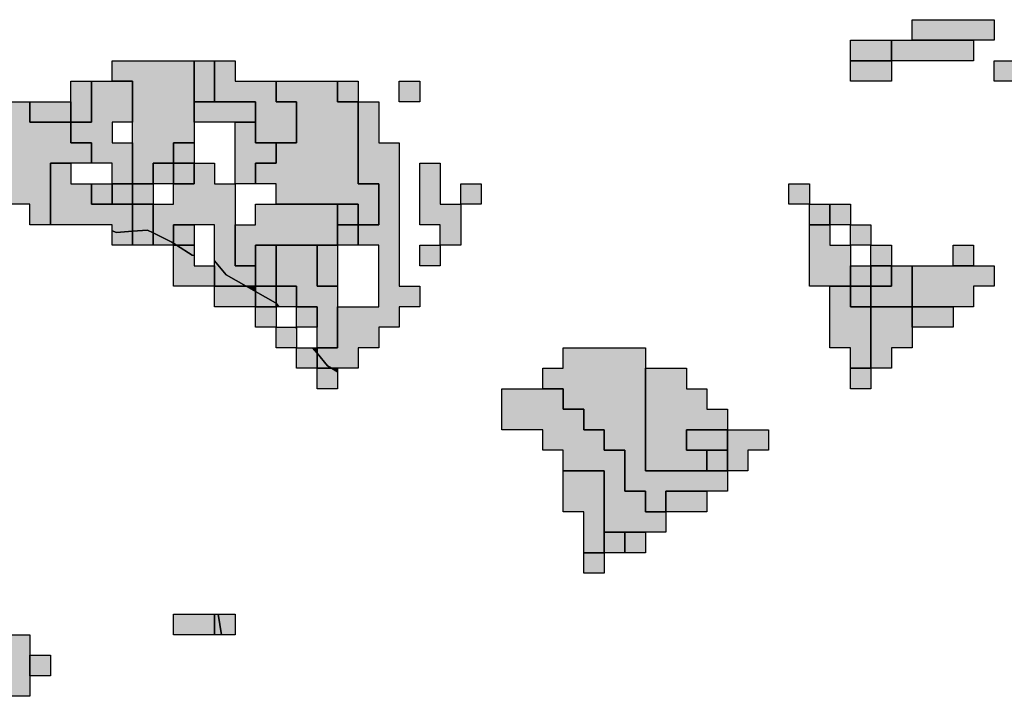
# Model space of a CAD drawing. Units: millimetres. Extents: x 374265 to 622977, y 30807 to 193273.
# Drawn here: x 421950 to 426750, y 119700 to 123000 of the extents above; entities that cross this region are included whole.
import ezdxf

# ---------------------------------------------------------------- set-up
doc = ezdxf.new("R2010")
doc.units = ezdxf.units.MM
for name, color, linetype, lineweight in [('vk_arso_plazovita_majhna', 50, 'Continuous', 30), ('vk_arso_plazovita_srednja', 30, 'Continuous', 30), ('vk_arso_plazovita_velika', 1, 'Continuous', 30)]:
    doc.layers.add(name, color=color, linetype=linetype, lineweight=lineweight)
for name, color, linetype, lineweight, transparency in [('vk_arso_plazovita_majhna_polnilo', 50, 'Continuous', 0, 0.8), ('vk_arso_plazovita_srednja_polnilo', 30, 'Continuous', 0, 0.8), ('vk_arso_plazovita_velika_polnilo', 1, 'Continuous', 0, 0.8)]:
    doc.layers.add(name, color=color, linetype=linetype, lineweight=lineweight, transparency=transparency)

msp = doc.modelspace()

# ---------------------------------------------------------------- hatches: boundary and pattern name
at = {"layer": 'vk_arso_plazovita_majhna_polnilo'}
for points in [[(426300, 122900), (426300, 123000), (426700, 123000), (426700, 122900), (426600, 122900), (426400, 122900)], [(422800, 122600), (422800, 122700), (422800, 122800), (422900, 122800), (422900, 122700), (422900, 122600)], [(426000, 122800), (426100, 122800), (426200, 122800), (426200, 122700), (426000, 122700)], [(423500, 122700), (423600, 122700), (423600, 122600), (423500, 122600)], [(423469.5, 121300), (423451, 121311), (423400, 121373.2), (423400, 121400), (423500, 121400), (423500, 121600), (423600, 121600), (423700, 121600), (423700, 121900), (423600, 121900), (423600, 122000), (423700, 122000), (423700, 122200), (423600, 122200), (423600, 122600), (423700, 122600), (423700, 122400), (423800, 122400), (423800, 121700), (423900, 121700), (423900, 121600), (423800, 121600), (423800, 121500), (423700, 121500), (423700, 121400), (423600, 121400), (423600, 121300), (423500, 121300)], [(423000, 122200), (423000, 122400), (423000, 122500), (423100, 122500), (423100, 122400), (423200, 122400), (423200, 122300), (423100, 122300), (423100, 122200)], [(424000, 121900), (424000, 122000), (423900, 122000), (423900, 122300), (424000, 122300), (424000, 122100), (424100, 122100), (424100, 121900)], [(422300, 122200), (422400, 122200), (422400, 122100), (422300, 122100)], [(424100, 122100), (424100, 122200), (424200, 122200), (424200, 122100)], [(423500, 122000), (423500, 122100), (423600, 122100), (423600, 122000)], [(422714.6, 121900), (422700, 121909.3), (422700, 122000), (422800, 122000), (422800, 121900)], [(425800, 122000), (425900, 122000), (425900, 121900), (426000, 121900), (426000, 121800), (426000, 121700), (425900, 121700), (425800, 121700), (425800, 121900)], [(426000, 121900), (426000, 122000), (426100, 122000), (426100, 121900)], [(422714.6, 121900), (422700, 121900), (422700, 121909.3)], [(423100, 121700), (423100, 121800), (423100, 121900), (423200, 121900), (423200, 121800), (423200, 121700)], [(423400, 121900), (423500, 121900), (423500, 121800), (423500, 121700), (423400, 121700), (423400, 121800)], [(424000, 121900), (424000, 121800), (423900, 121800), (423900, 121900)], [(426100, 121800), (426100, 121900), (426200, 121900), (426200, 121800)], [(423213.9, 121600), (423200, 121616.9), (423200, 121700), (423300, 121700), (423300, 121600)], [(426000, 121700), (426100, 121700), (426100, 121600), (426000, 121600)], [(423213.9, 121600), (423200, 121600), (423200, 121616.9)], [(423300, 121500), (423300, 121600), (423400, 121600), (423400, 121500)], [(426100, 121300), (426100, 121500), (426100, 121600), (426200, 121600), (426300, 121600), (426300, 121500), (426300, 121400), (426200, 121400), (426200, 121300)], [(423469.5, 121300), (423400, 121300), (423400, 121373.2), (423451, 121311)], [(425000, 121300), (425100, 121300), (425200, 121300), (425200, 121200), (425300, 121200), (425300, 121100), (425400, 121100), (425400, 121000), (425300, 121000), (425200, 121000), (425200, 120900), (425300, 120900), (425300, 120800), (425000, 120800), (425000, 121200)], [(426000, 121300), (426100, 121300), (426100, 121200), (426000, 121200)], [(425400, 120800), (425400, 120900), (425400, 121000), (425600, 121000), (425600, 120900), (425500, 120900), (425500, 120800)], [(424800, 120400), (424800, 120500), (424900, 120500), (424900, 120400)]]:
    msp.add_hatch(color=256, dxfattribs=at).paths.add_polyline_path(points)
at = {"layer": 'vk_arso_plazovita_srednja_polnilo'}
for points in [[(426700, 122800), (426800, 122800), (426800, 123000), (427000, 123000), (427000, 122700), (426700, 122700)], [(426000, 122800), (426000, 122900), (426100, 122900), (426200, 122900), (426200, 122800), (426100, 122800)], [(422200, 122500), (422300, 122500), (422300, 122700), (422400, 122700), (422500, 122700), (422500, 122500), (422400, 122500), (422400, 122400), (422500, 122400), (422500, 122300), (422500, 122200), (422400, 122200), (422400, 122300), (422300, 122300), (422300, 122400), (422200, 122400)], [(423100, 122200), (423100, 122300), (423200, 122300), (423200, 122400), (423300, 122400), (423300, 122600), (423200, 122600), (423200, 122700), (423300, 122700), (423500, 122700), (423500, 122600), (423600, 122600), (423600, 122200), (423700, 122200), (423700, 122000), (423600, 122000), (423600, 122100), (423500, 122100), (423300, 122100), (423200, 122100), (423200, 122200)], [(423800, 122700), (423900, 122700), (423900, 122600), (423800, 122600)], [(422000, 122600), (422100, 122600), (422200, 122600), (422200, 122500), (422000, 122500)], [(422800, 122500), (422800, 122600), (422900, 122600), (423000, 122600), (423100, 122600), (423100, 122500), (423000, 122500), (422900, 122500)], [(422700, 122300), (422700, 122400), (422800, 122400), (422800, 122300)], [(422500, 121968.5), (422421.6, 121962.7), (422400, 121970.7), (422400, 122000), (422200, 122000), (422100, 122000), (422100, 122300), (422200, 122300), (422200, 122200), (422300, 122200), (422300, 122100), (422400, 122100), (422500, 122100), (422500, 122000)], [(422600, 122200), (422600, 122300), (422700, 122300), (422700, 122200)], [(423054.8, 121700), (422956, 121755.5), (422900, 121823.7), (422900, 122000), (422800, 122000), (422700, 122000), (422700, 121909.3), (422692.2, 121914.2), (422600, 121960.7), (422600, 122000), (422600, 122100), (422700, 122100), (422700, 122200), (422800, 122200), (422800, 122300), (422900, 122300), (422900, 122200), (423000, 122200), (423000, 122100), (423000, 122000), (423000, 121900), (423000, 121800), (423100, 121800), (423100, 121700)], [(422500, 122100), (422500, 122200), (422600, 122200), (422600, 122100)], [(425800, 122000), (425800, 122100), (425900, 122100), (425900, 122000)], [(422400, 121970.7), (422421.6, 121962.7), (422500, 121968.5), (422500, 121900), (422400, 121900)], [(423500, 121900), (423500, 122000), (423600, 122000), (423600, 121900)], [(423200, 121700), (423200, 121800), (423200, 121900), (423300, 121900), (423400, 121900), (423400, 121800), (423400, 121700), (423500, 121700), (423500, 121600), (423500, 121400), (423400, 121400), (423400, 121500), (423400, 121600), (423300, 121600), (423300, 121700)], [(426500, 121800), (426500, 121900), (426600, 121900), (426600, 121800)], [(426000, 121700), (426000, 121800), (426100, 121800), (426100, 121700)], [(426100, 121600), (426100, 121700), (426200, 121700), (426200, 121800), (426300, 121800), (426300, 121700), (426300, 121600), (426200, 121600)], [(423200, 121616.9), (423197.8, 121619.6), (423100, 121674.6), (423100, 121700), (423200, 121700)], [(425900, 121700), (426000, 121700), (426000, 121600), (426100, 121600), (426100, 121500), (426100, 121300), (426000, 121300), (426000, 121400), (425900, 121400), (425900, 121600)], [(423100, 121600), (423100, 121674.6), (423197.8, 121619.6), (423200, 121616.9), (423200, 121600)], [(426300, 121500), (426300, 121600), (426400, 121600), (426500, 121600), (426500, 121500), (426400, 121500)], [(424500, 121200), (424500, 121300), (424600, 121300), (424600, 121400), (425000, 121400), (425000, 121300), (425000, 121200), (425000, 120800), (425300, 120800), (425400, 120800), (425400, 120700), (425300, 120700), (425200, 120700), (425100, 120700), (425100, 120600), (425000, 120600), (425000, 120700), (424900, 120700), (424900, 120900), (424800, 120900), (424800, 121000), (424700, 121000), (424700, 121100), (424600, 121100), (424600, 121200)], [(425300, 120900), (425200, 120900), (425200, 121000), (425300, 121000), (425400, 121000), (425400, 120900)], [(424600, 120800), (424700, 120800), (424800, 120800), (424800, 120500), (424800, 120400), (424700, 120400), (424700, 120600), (424600, 120600), (424600, 120700)], [(424900, 120400), (424900, 120500), (425000, 120500), (425000, 120400)], [(421400, 120000), (421500, 120000), (421500, 120100), (421600, 120100), (421700, 120100), (421700, 120000), (421800, 120000), (421800, 119900), (421900, 119900), (421900, 120000), (422000, 120000), (422000, 119900), (422000, 119800), (422000, 119700), (421800, 119700), (421800, 119800), (421500, 119800), (421500, 119900), (421400, 119900)], [(422900, 120000), (422700, 120000), (422700, 120100), (422800, 120100), (422900, 120100)]]:
    msp.add_hatch(color=256, dxfattribs=at).paths.add_polyline_path(points)
h = msp.add_hatch(color=256, dxfattribs=at)
h.paths.add_polyline_path([(422900, 121823.7), (422956, 121755.5), (423054.8, 121700), (423000, 121700), (422900, 121700), (422900, 121800)])
h.paths.add_polyline_path([(422600, 121900), (422600, 121960.7), (422692.2, 121914.2), (422700, 121909.3), (422700, 121900)])
at = {"layer": 'vk_arso_plazovita_velika_polnilo'}
for points in [[(426200, 122800), (426200, 122900), (426300, 122900), (426400, 122900), (426600, 122900), (426600, 122800), (426300, 122800)], [(422400, 122700), (422400, 122800), (422500, 122800), (422800, 122800), (422800, 122700), (422800, 122600), (422800, 122500), (422800, 122400), (422700, 122400), (422700, 122300), (422600, 122300), (422600, 122200), (422500, 122200), (422500, 122300), (422500, 122400), (422500, 122500), (422500, 122700)], [(422900, 122600), (422900, 122700), (422900, 122800), (423000, 122800), (423000, 122700), (423200, 122700), (423200, 122600), (423300, 122600), (423300, 122400), (423200, 122400), (423100, 122400), (423100, 122500), (423100, 122600), (423000, 122600)], [(422200, 122500), (422200, 122600), (422200, 122700), (422300, 122700), (422300, 122500)], [(421600, 122200), (421600, 122300), (421700, 122300), (421700, 122400), (421800, 122400), (421900, 122400), (421900, 122500), (421700, 122500), (421700, 122600), (421800, 122600), (422000, 122600), (422000, 122500), (422200, 122500), (422200, 122400), (422300, 122400), (422300, 122300), (422200, 122300), (422100, 122300), (422100, 122000), (422000, 122000), (422000, 122100), (421800, 122100), (421700, 122100), (421700, 122200)], [(422700, 122200), (422700, 122300), (422800, 122300), (422800, 122200)], [(422400, 122100), (422400, 122200), (422500, 122200), (422500, 122100)], [(425800, 122100), (425700, 122100), (425700, 122200), (425800, 122200)], [(422600, 121960.7), (422573.7, 121973.9), (422500, 121968.5), (422500, 122000), (422500, 122100), (422600, 122100), (422600, 122000)], [(423000, 122000), (423100, 122000), (423100, 122100), (423200, 122100), (423300, 122100), (423500, 122100), (423500, 122000), (423500, 121900), (423400, 121900), (423300, 121900), (423200, 121900), (423100, 121900), (423100, 121800), (423000, 121800), (423000, 121900)], [(425900, 122000), (425900, 122100), (426000, 122100), (426000, 122000)], [(422500, 121900), (422500, 121968.5), (422573.7, 121973.9), (422600, 121960.7), (422600, 121900)], [(422700, 121900), (422714.6, 121900), (422791.6, 121851.1), (422800, 121850.3), (422800, 121800), (422900, 121800), (422900, 121700), (422700, 121700), (422700, 121800)], [(422800, 121850.3), (422791.6, 121851.1), (422714.6, 121900), (422800, 121900)], [(426100, 121700), (426100, 121800), (426200, 121800), (426200, 121700)], [(426300, 121600), (426300, 121700), (426300, 121800), (426400, 121800), (426500, 121800), (426600, 121800), (426700, 121800), (426700, 121700), (426600, 121700), (426600, 121600), (426500, 121600), (426400, 121600)], [(422900, 121700), (423000, 121700), (423054.8, 121700), (423100, 121674.6), (423100, 121600), (422900, 121600)], [(423100, 121674.6), (423054.8, 121700), (423100, 121700)], [(423100, 121600), (423200, 121600), (423200, 121500), (423100, 121500)], [(423200, 121500), (423296, 121500), (423300, 121495.1), (423300, 121400), (423200, 121400)], [(423300, 121495.1), (423296, 121500), (423300, 121500)], [(423300, 121400), (423378, 121400), (423400, 121373.2), (423400, 121300), (423300, 121300)], [(423400, 121373.2), (423378, 121400), (423400, 121400)], [(423400, 121300), (423469.5, 121300), (423500, 121281.8), (423500, 121200), (423400, 121200)], [(423500, 121281.8), (423469.5, 121300), (423500, 121300)], [(424500, 121200), (424600, 121200), (424600, 121100), (424700, 121100), (424700, 121000), (424800, 121000), (424800, 120900), (424900, 120900), (424900, 120700), (425000, 120700), (425000, 120600), (425100, 120600), (425100, 120500), (425000, 120500), (424900, 120500), (424800, 120500), (424800, 120800), (424700, 120800), (424600, 120800), (424600, 120900), (424500, 120900), (424500, 121000), (424300, 121000), (424300, 121200), (424400, 121200)], [(425300, 120800), (425300, 120900), (425400, 120900), (425400, 120800)], [(425100, 120600), (425100, 120700), (425200, 120700), (425300, 120700), (425300, 120600), (425200, 120600)], [(424700, 120400), (424800, 120400), (424800, 120300), (424700, 120300)], [(422917.4, 120100), (422933.9, 120000), (422900, 120000), (422900, 120100)], [(422933.9, 120000), (422917.4, 120100), (423000, 120100), (423000, 120000)], [(422000, 119800), (422000, 119900), (422100, 119900), (422100, 119800)]]:
    msp.add_hatch(color=256, dxfattribs=at).paths.add_polyline_path(points)

# ---------------------------------------------------------------- linework, layer by layer
at = {"layer": 'vk_arso_plazovita_majhna'}
for points in [[(426300, 122900), (426300, 123000), (426700, 123000), (426700, 122900), (426600, 122900), (426400, 122900), (426300, 122900)], [(422800, 122600), (422800, 122700), (422800, 122800), (422900, 122800), (422900, 122700), (422900, 122600), (422800, 122600)], [(426000, 122800), (426100, 122800), (426200, 122800), (426200, 122700), (426000, 122700), (426000, 122800)], [(423500, 122700), (423600, 122700), (423600, 122600), (423500, 122600), (423500, 122700)], [(423469.5, 121300), (423451, 121311), (423400, 121373.2), (423400, 121400), (423500, 121400), (423500, 121600), (423600, 121600), (423700, 121600), (423700, 121900), (423600, 121900), (423600, 122000), (423700, 122000), (423700, 122200), (423600, 122200), (423600, 122600), (423700, 122600), (423700, 122400), (423800, 122400), (423800, 121700), (423900, 121700), (423900, 121600), (423800, 121600), (423800, 121500), (423700, 121500), (423700, 121400), (423600, 121400), (423600, 121300), (423500, 121300), (423469.5, 121300)], [(423000, 122200), (423000, 122400), (423000, 122500), (423100, 122500), (423100, 122400), (423200, 122400), (423200, 122300), (423100, 122300), (423100, 122200), (423000, 122200)], [(424000, 121900), (424000, 122000), (423900, 122000), (423900, 122300), (424000, 122300), (424000, 122100), (424100, 122100), (424100, 121900), (424000, 121900)], [(422300, 122200), (422400, 122200), (422400, 122100), (422300, 122100), (422300, 122200)], [(424100, 122100), (424100, 122200), (424200, 122200), (424200, 122100), (424100, 122100)], [(423500, 122000), (423500, 122100), (423600, 122100), (423600, 122000), (423500, 122000)], [(422714.6, 121900), (422700, 121909.3), (422700, 122000), (422800, 122000), (422800, 121900), (422714.6, 121900)], [(425800, 122000), (425900, 122000), (425900, 121900), (426000, 121900), (426000, 121800), (426000, 121700), (425900, 121700), (425800, 121700), (425800, 121900), (425800, 122000)], [(426000, 121900), (426000, 122000), (426100, 122000), (426100, 121900), (426000, 121900)], [(422714.6, 121900), (422700, 121900), (422700, 121909.3), (422714.6, 121900)], [(423100, 121700), (423100, 121800), (423100, 121900), (423200, 121900), (423200, 121800), (423200, 121700), (423100, 121700)], [(423400, 121900), (423500, 121900), (423500, 121800), (423500, 121700), (423400, 121700), (423400, 121800), (423400, 121900)], [(424000, 121900), (424000, 121800), (423900, 121800), (423900, 121900), (424000, 121900)], [(426100, 121800), (426100, 121900), (426200, 121900), (426200, 121800), (426100, 121800)], [(423213.9, 121600), (423200, 121616.9), (423200, 121700), (423300, 121700), (423300, 121600), (423213.9, 121600)], [(426000, 121700), (426100, 121700), (426100, 121600), (426000, 121600), (426000, 121700)], [(423213.9, 121600), (423200, 121600), (423200, 121616.9), (423213.9, 121600)], [(423300, 121500), (423300, 121600), (423400, 121600), (423400, 121500), (423300, 121500)], [(426100, 121300), (426100, 121500), (426100, 121600), (426200, 121600), (426300, 121600), (426300, 121500), (426300, 121400), (426200, 121400), (426200, 121300), (426100, 121300)], [(423469.5, 121300), (423400, 121300), (423400, 121373.2), (423451, 121311), (423469.5, 121300)], [(425000, 121300), (425100, 121300), (425200, 121300), (425200, 121200), (425300, 121200), (425300, 121100), (425400, 121100), (425400, 121000), (425300, 121000), (425200, 121000), (425200, 120900), (425300, 120900), (425300, 120800), (425000, 120800), (425000, 121200), (425000, 121300)], [(426000, 121300), (426100, 121300), (426100, 121200), (426000, 121200), (426000, 121300)], [(425400, 120800), (425400, 120900), (425400, 121000), (425600, 121000), (425600, 120900), (425500, 120900), (425500, 120800), (425400, 120800)], [(424800, 120400), (424800, 120500), (424900, 120500), (424900, 120400), (424800, 120400)]]:
    msp.add_lwpolyline(points, close=True, dxfattribs=at)
at = {"layer": 'vk_arso_plazovita_srednja'}
for points in [[(426700, 122800), (426800, 122800), (426800, 123000), (427000, 123000), (427000, 122700), (426700, 122700), (426700, 122800)], [(426000, 122800), (426000, 122900), (426100, 122900), (426200, 122900), (426200, 122800), (426100, 122800), (426000, 122800)], [(422200, 122500), (422300, 122500), (422300, 122700), (422400, 122700), (422500, 122700), (422500, 122500), (422400, 122500), (422400, 122400), (422500, 122400), (422500, 122300), (422500, 122200), (422400, 122200), (422400, 122300), (422300, 122300), (422300, 122400), (422200, 122400), (422200, 122500)], [(423100, 122200), (423100, 122300), (423200, 122300), (423200, 122400), (423300, 122400), (423300, 122600), (423200, 122600), (423200, 122700), (423300, 122700), (423500, 122700), (423500, 122600), (423600, 122600), (423600, 122200), (423700, 122200), (423700, 122000), (423600, 122000), (423600, 122100), (423500, 122100), (423300, 122100), (423200, 122100), (423200, 122200), (423100, 122200)], [(423800, 122700), (423900, 122700), (423900, 122600), (423800, 122600), (423800, 122700)], [(422000, 122600), (422100, 122600), (422200, 122600), (422200, 122500), (422000, 122500), (422000, 122600)], [(422800, 122500), (422800, 122600), (422900, 122600), (423000, 122600), (423100, 122600), (423100, 122500), (423000, 122500), (422900, 122500), (422800, 122500)], [(422700, 122300), (422700, 122400), (422800, 122400), (422800, 122300), (422700, 122300)], [(422500, 121968.5), (422421.6, 121962.7), (422400, 121970.7), (422400, 122000), (422200, 122000), (422100, 122000), (422100, 122300), (422200, 122300), (422200, 122200), (422300, 122200), (422300, 122100), (422400, 122100), (422500, 122100), (422500, 122000), (422500, 121968.5)], [(422600, 122200), (422600, 122300), (422700, 122300), (422700, 122200), (422600, 122200)], [(423054.8, 121700), (422956, 121755.5), (422900, 121823.7), (422900, 122000), (422800, 122000), (422700, 122000), (422700, 121909.3), (422692.2, 121914.2), (422600, 121960.7), (422600, 122000), (422600, 122100), (422700, 122100), (422700, 122200), (422800, 122200), (422800, 122300), (422900, 122300), (422900, 122200), (423000, 122200), (423000, 122100), (423000, 122000), (423000, 121900), (423000, 121800), (423100, 121800), (423100, 121700), (423054.8, 121700)], [(422500, 122100), (422500, 122200), (422600, 122200), (422600, 122100), (422500, 122100)], [(425800, 122000), (425800, 122100), (425900, 122100), (425900, 122000), (425800, 122000)], [(422400, 121970.7), (422421.6, 121962.7), (422500, 121968.5), (422500, 121900), (422400, 121900), (422400, 121970.7)], [(423500, 121900), (423500, 122000), (423600, 122000), (423600, 121900), (423500, 121900)], [(422600, 121900), (422600, 121960.7), (422692.2, 121914.2), (422700, 121909.3), (422700, 121900), (422600, 121900)], [(423200, 121700), (423200, 121800), (423200, 121900), (423300, 121900), (423400, 121900), (423400, 121800), (423400, 121700), (423500, 121700), (423500, 121600), (423500, 121400), (423400, 121400), (423400, 121500), (423400, 121600), (423300, 121600), (423300, 121700), (423200, 121700)], [(426500, 121800), (426500, 121900), (426600, 121900), (426600, 121800), (426500, 121800)], [(422900, 121823.7), (422956, 121755.5), (423054.8, 121700), (423000, 121700), (422900, 121700), (422900, 121800), (422900, 121823.7)], [(426000, 121700), (426000, 121800), (426100, 121800), (426100, 121700), (426000, 121700)], [(426100, 121600), (426100, 121700), (426200, 121700), (426200, 121800), (426300, 121800), (426300, 121700), (426300, 121600), (426200, 121600), (426100, 121600)], [(423200, 121616.9), (423197.8, 121619.6), (423100, 121674.6), (423100, 121700), (423200, 121700), (423200, 121616.9)], [(425900, 121700), (426000, 121700), (426000, 121600), (426100, 121600), (426100, 121500), (426100, 121300), (426000, 121300), (426000, 121400), (425900, 121400), (425900, 121600), (425900, 121700)], [(423100, 121600), (423100, 121674.6), (423197.8, 121619.6), (423200, 121616.9), (423200, 121600), (423100, 121600)], [(426300, 121500), (426300, 121600), (426400, 121600), (426500, 121600), (426500, 121500), (426400, 121500), (426300, 121500)], [(424500, 121200), (424500, 121300), (424600, 121300), (424600, 121400), (425000, 121400), (425000, 121300), (425000, 121200), (425000, 120800), (425300, 120800), (425400, 120800), (425400, 120700), (425300, 120700), (425200, 120700), (425100, 120700), (425100, 120600), (425000, 120600), (425000, 120700), (424900, 120700), (424900, 120900), (424800, 120900), (424800, 121000), (424700, 121000), (424700, 121100), (424600, 121100), (424600, 121200), (424500, 121200)], [(425300, 120900), (425200, 120900), (425200, 121000), (425300, 121000), (425400, 121000), (425400, 120900), (425300, 120900)], [(424600, 120800), (424700, 120800), (424800, 120800), (424800, 120500), (424800, 120400), (424700, 120400), (424700, 120600), (424600, 120600), (424600, 120700), (424600, 120800)], [(424900, 120400), (424900, 120500), (425000, 120500), (425000, 120400), (424900, 120400)], [(421400, 120000), (421500, 120000), (421500, 120100), (421600, 120100), (421700, 120100), (421700, 120000), (421800, 120000), (421800, 119900), (421900, 119900), (421900, 120000), (422000, 120000), (422000, 119900), (422000, 119800), (422000, 119700), (421800, 119700), (421800, 119800), (421500, 119800), (421500, 119900), (421400, 119900), (421400, 120000)], [(422900, 120000), (422700, 120000), (422700, 120100), (422800, 120100), (422900, 120100), (422900, 120000)]]:
    msp.add_lwpolyline(points, close=True, dxfattribs=at)
at = {"layer": 'vk_arso_plazovita_velika'}
for points in [[(426200, 122800), (426200, 122900), (426300, 122900), (426400, 122900), (426600, 122900), (426600, 122800), (426300, 122800), (426200, 122800)], [(422400, 122700), (422400, 122800), (422500, 122800), (422800, 122800), (422800, 122700), (422800, 122600), (422800, 122500), (422800, 122400), (422700, 122400), (422700, 122300), (422600, 122300), (422600, 122200), (422500, 122200), (422500, 122300), (422500, 122400), (422500, 122500), (422500, 122700), (422400, 122700)], [(422900, 122600), (422900, 122700), (422900, 122800), (423000, 122800), (423000, 122700), (423200, 122700), (423200, 122600), (423300, 122600), (423300, 122400), (423200, 122400), (423100, 122400), (423100, 122500), (423100, 122600), (423000, 122600), (422900, 122600)], [(422200, 122500), (422200, 122600), (422200, 122700), (422300, 122700), (422300, 122500), (422200, 122500)], [(422700, 122200), (422700, 122300), (422800, 122300), (422800, 122200), (422700, 122200)], [(422400, 122100), (422400, 122200), (422500, 122200), (422500, 122100), (422400, 122100)], [(425800, 122100), (425700, 122100), (425700, 122200), (425800, 122200), (425800, 122100)], [(422600, 121960.7), (422573.7, 121973.9), (422500, 121968.5), (422500, 122000), (422500, 122100), (422600, 122100), (422600, 122000), (422600, 121960.7)], [(423000, 122000), (423100, 122000), (423100, 122100), (423200, 122100), (423300, 122100), (423500, 122100), (423500, 122000), (423500, 121900), (423400, 121900), (423300, 121900), (423200, 121900), (423100, 121900), (423100, 121800), (423000, 121800), (423000, 121900), (423000, 122000)], [(425900, 122000), (425900, 122100), (426000, 122100), (426000, 122000), (425900, 122000)], [(422500, 121900), (422500, 121968.5), (422573.7, 121973.9), (422600, 121960.7), (422600, 121900), (422500, 121900)], [(422700, 121900), (422714.6, 121900), (422791.6, 121851.1), (422800, 121850.3), (422800, 121800), (422900, 121800), (422900, 121700), (422700, 121700), (422700, 121800), (422700, 121900)], [(422800, 121850.3), (422791.6, 121851.1), (422714.6, 121900), (422800, 121900), (422800, 121850.3)], [(426100, 121700), (426100, 121800), (426200, 121800), (426200, 121700), (426100, 121700)], [(426300, 121600), (426300, 121700), (426300, 121800), (426400, 121800), (426500, 121800), (426600, 121800), (426700, 121800), (426700, 121700), (426600, 121700), (426600, 121600), (426500, 121600), (426400, 121600), (426300, 121600)], [(422900, 121700), (423000, 121700), (423054.8, 121700), (423100, 121674.6), (423100, 121600), (422900, 121600), (422900, 121700)], [(423100, 121674.6), (423054.8, 121700), (423100, 121700), (423100, 121674.6)], [(423100, 121600), (423200, 121600), (423200, 121500), (423100, 121500), (423100, 121600)], [(423200, 121500), (423296, 121500), (423300, 121495.1), (423300, 121400), (423200, 121400), (423200, 121500)], [(423300, 121495.1), (423296, 121500), (423300, 121500), (423300, 121495.1)], [(423300, 121400), (423378, 121400), (423400, 121373.2), (423400, 121300), (423300, 121300), (423300, 121400)], [(423400, 121373.2), (423378, 121400), (423400, 121400), (423400, 121373.2)], [(423400, 121300), (423469.5, 121300), (423500, 121281.8), (423500, 121200), (423400, 121200), (423400, 121300)], [(423500, 121281.8), (423469.5, 121300), (423500, 121300), (423500, 121281.8)], [(424500, 121200), (424600, 121200), (424600, 121100), (424700, 121100), (424700, 121000), (424800, 121000), (424800, 120900), (424900, 120900), (424900, 120700), (425000, 120700), (425000, 120600), (425100, 120600), (425100, 120500), (425000, 120500), (424900, 120500), (424800, 120500), (424800, 120800), (424700, 120800), (424600, 120800), (424600, 120900), (424500, 120900), (424500, 121000), (424300, 121000), (424300, 121200), (424400, 121200), (424500, 121200)], [(425300, 120800), (425300, 120900), (425400, 120900), (425400, 120800), (425300, 120800)], [(425100, 120600), (425100, 120700), (425200, 120700), (425300, 120700), (425300, 120600), (425200, 120600), (425100, 120600)], [(424700, 120400), (424800, 120400), (424800, 120300), (424700, 120300), (424700, 120400)], [(422917.4, 120100), (422933.9, 120000), (422900, 120000), (422900, 120100), (422917.4, 120100)], [(422933.9, 120000), (422917.4, 120100), (423000, 120100), (423000, 120000), (422933.9, 120000)], [(422000, 119800), (422000, 119900), (422100, 119900), (422100, 119800), (422000, 119800)]]:
    msp.add_lwpolyline(points, close=True, dxfattribs=at)
msp.add_lwpolyline([(421800, 122600), (422000, 122600), (422000, 122500), (422200, 122500), (422200, 122400), (422300, 122400), (422300, 122300), (422200, 122300), (422100, 122300), (422100, 122000), (422000, 122000), (422000, 122100), (421800, 122100)], dxfattribs=at)

doc.saveas('drawing.dxf')
